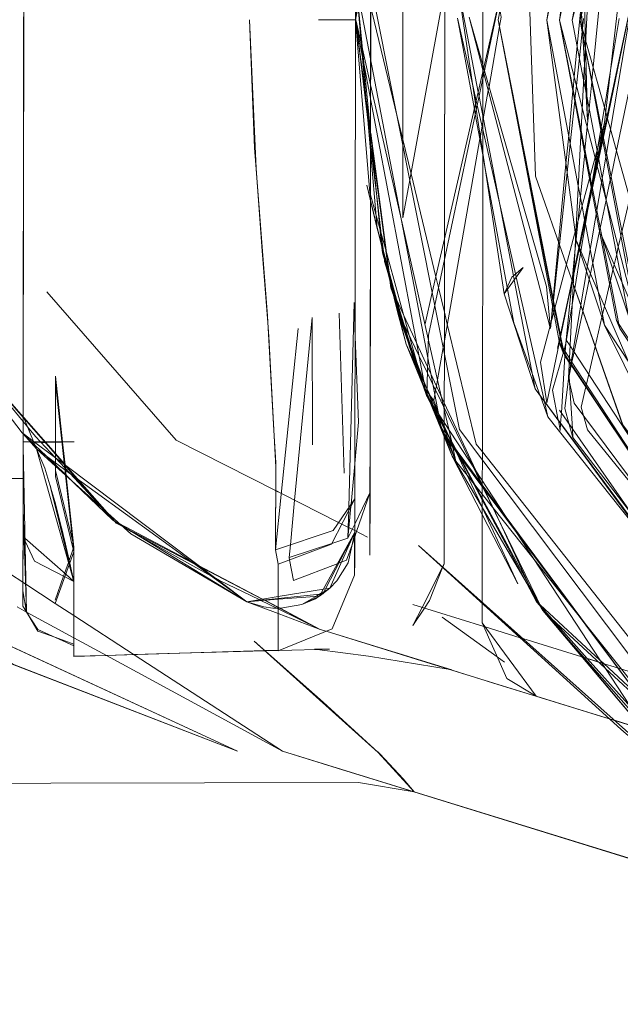
# Model space of a CAD drawing. Units: centimetres. Extents: x -131.1 to -115.6, y -150 to -142.1.
# Drawn here: x -126 to -124.9, y -147.1 to -145.1 of the extents above; entities that cross this region are included whole.
import ezdxf

# ---------------------------------------------------------------- set-up
doc = ezdxf.new("R2010")
doc.units = ezdxf.units.CM
doc.linetypes.add('CUSTOM', pattern=[0])

msp = doc.modelspace()

# ---------------------------------------------------------------- linework, layer by layer
at = {"color": 18, "linetype": 'CUSTOM', "lineweight": 9, "true_color": 0x000000}
for p, q in [((-124.9527, -145.8443), (-124.8776, -144.3714)), ((-124.8527, -145.0901), (-124.8822, -145.3444)), ((-126.0201, -145.1422), (-126.0201, -145.1421)), ((-125.4423, -145.1421), (-125.37, -145.1424)), ((-125.37, -145.1424), (-125.4418, -145.1421)), ((-125.3701, -145.1424), (-125.3715, -146.0815)), ((-125.37, -145.1421), (-125.37, -145.1424)), ((-125.0876, -145.1551), (-125.0876, -145.1551)), ((-125.1204, -145.2309), (-125.1204, -145.2309)), ((-125.1204, -145.2401), (-125.1204, -145.2401)), ((-125.1205, -145.3423), (-125.1205, -145.3423)), ((-125.1205, -145.3576), (-125.1205, -145.3576)), ((-125.1206, -145.4073), (-125.1206, -145.4073)), ((-126.0207, -145.4726), (-126.021, -145.7779)), ((-126.0207, -145.4726), (-126.021, -145.6404)), ((-126.021, -145.6404), (-126.0212, -145.919)), ((-124.9457, -145.6533), (-124.9457, -145.6533)), ((-124.9457, -145.6533), (-124.9457, -145.6536)), ((-124.9457, -145.6535), (-124.9457, -145.6535)), ((-125.0788, -145.6797), (-125.018, -145.8658)), ((-125.2708, -145.7784), (-125.2874, -145.7147)), ((-125.1958, -145.7155), (-125.1958, -145.7155)), ((-125.3921, -146.0312), (-125.4019, -145.7176)), ((-124.8585, -145.732), (-124.8522, -145.7477)), ((-124.8585, -145.732), (-124.5031, -146.275)), ((-125.5267, -146.1812), (-125.4822, -145.7477)), ((-124.8522, -145.7477), (-124.7893, -145.8428)), ((-125.1959, -145.7715), (-125.1959, -145.7714)), ((-126.021, -145.7779), (-126.0215, -146.1015)), ((-124.9701, -145.7761), (-124.9635, -145.7928)), ((-124.9614, -145.796), (-124.9635, -145.7928)), ((-124.9627, -145.794), (-124.9627, -145.794)), ((-124.9593, -145.7991), (-124.9593, -145.7991)), ((-124.833, -145.9897), (-124.948, -145.8162)), ((-124.9469, -145.8179), (-124.9469, -145.8179)), ((-125.2374, -145.8568), (-125.2374, -145.8568)), ((-124.6451, -146.3754), (-125.018, -145.8658)), ((-124.9186, -145.8607), (-124.9186, -145.8606)), ((-125.23, -145.877), (-125.1958, -145.9583)), ((-125.23, -145.877), (-125.2011, -145.9462)), ((-125.1961, -145.8928), (-125.1961, -145.8928)), ((-125.1961, -145.9062), (-125.1961, -145.9061)), ((-124.9703, -145.9076), (-124.6451, -146.3754)), ((-126.0213, -145.9296), (-126.0213, -145.9296)), ((-126.0212, -145.9191), (-126.0212, -145.919)), ((-126.0212, -145.9191), (-126.0212, -145.9191)), ((-125.9951, -145.9835), (-126.0212, -145.9192)), ((-126.0212, -145.9192), (-126.0212, -145.9192)), ((-126.0212, -145.9207), (-126.0212, -145.9192)), ((-126.0212, -145.9216), (-126.0212, -145.9207)), ((-126.0212, -145.9207), (-126.0212, -145.9207)), ((-126.0212, -145.9297), (-126.0212, -145.9216)), ((-126.0212, -145.9384), (-126.0212, -145.9297)), ((-126.0212, -145.9533), (-126.0212, -145.9297)), ((-126.0212, -145.9297), (-126.0212, -145.9426)), ((-126.0212, -145.9384), (-126.0212, -145.9384)), ((-126.0212, -145.9533), (-126.0212, -145.9384)), ((-126.0212, -145.9426), (-126.0212, -145.9427)), ((-126.0212, -145.9427), (-126.0212, -145.9533)), ((-125.2011, -145.9462), (-125.1958, -145.9583)), ((-125.1961, -145.9412), (-125.1961, -145.9412)), ((-125.1961, -145.9435), (-125.1961, -145.9435)), ((-125.1961, -145.9443), (-125.1961, -145.9443)), ((-126.0213, -145.9532), (-126.023, -145.952)), ((-126.0213, -145.9539), (-126.023, -145.952)), ((-126.0213, -145.9536), (-126.023, -145.952)), ((-126.0212, -145.9537), (-126.0212, -145.9533)), ((-126.0212, -145.9533), (-126.0212, -145.9533)), ((-126.0212, -145.954), (-126.0212, -145.9537)), ((-126.0212, -145.9537), (-126.0212, -145.9537)), ((-126.0212, -145.954), (-126.0212, -145.9539)), ((-126.0212, -145.9692), (-126.0212, -145.954)), ((-125.9951, -145.9835), (-126.0212, -145.954)), ((-125.1961, -145.9534), (-125.1961, -145.9534)), ((-125.1961, -145.9541), (-125.1961, -145.9541)), ((-125.1961, -145.9575), (-125.1961, -145.9575)), ((-125.1958, -145.9583), (-124.6708, -146.6611)), ((-126.0212, -145.9784), (-126.0213, -146.0415)), ((-126.0212, -145.9692), (-126.0212, -145.9692)), ((-126.0212, -145.9784), (-126.0146, -146.3031)), ((-126.0212, -146.0415), (-126.0212, -145.9784)), ((-125.9581, -146.0105), (-125.9951, -145.9835)), ((-125.9951, -145.9835), (-125.9581, -146.0169)), ((-125.9782, -145.9709), (-125.9782, -145.9709)), ((-125.9581, -145.9927), (-125.958, -145.9704)), ((-125.958, -145.9704), (-125.958, -145.9694)), ((-125.9581, -146.0008), (-125.9581, -146.0007)), ((-125.9581, -146.0104), (-125.9581, -146.0008)), ((-125.1804, -145.9973), (-125.0028, -146.3003)), ((-125.1214, -145.9893), (-125.1214, -145.9893)), ((-125.9581, -146.0145), (-125.9581, -146.0104)), ((-125.9581, -146.0169), (-125.9581, -146.0145)), ((-125.9581, -146.0257), (-125.9581, -146.0169)), ((-125.9581, -146.0258), (-125.9581, -146.0257)), ((-126.6713, -146.0406), (-126.0214, -146.0415)), ((-126.0215, -146.1037), (-126.0214, -146.0415)), ((-126.0214, -146.0415), (-126.0214, -146.0415)), ((-126.0214, -146.0415), (-126.0212, -146.0415)), ((-125.1215, -146.0535), (-125.1215, -146.0535)), ((-125.3715, -146.0814), (-125.3718, -146.2311)), ((-125.368, -146.1454), (-125.3415, -146.0682)), ((-125.3414, -146.0679), (-125.3415, -146.0681)), ((-126.2533, -146.094), (-126.0218, -146.2448)), ((-126.0215, -146.1015), (-126.0146, -146.3031)), ((-125.3847, -146.1583), (-125.3841, -146.1372)), ((-125.3828, -146.1379), (-125.3847, -146.1583)), ((-125.3764, -146.1411), (-125.3847, -146.1583)), ((-125.3841, -146.1372), (-125.3841, -146.1372)), ((-125.3828, -146.1378), (-125.3828, -146.1379)), ((-125.3764, -146.1411), (-125.3764, -146.1411)), ((-126.0217, -146.2448), (-126.0215, -146.1552)), ((-126.0215, -146.1552), (-126.0215, -146.1551)), ((-125.3716, -146.1465), (-125.4403, -146.2719)), ((-125.3716, -146.1465), (-125.4285, -146.2577)), ((-125.4202, -146.2564), (-125.3716, -146.1466)), ((-125.3715, -146.1462), (-125.3718, -146.2311)), ((-125.3716, -146.1435), (-125.3716, -146.1435)), ((-125.3716, -146.1465), (-125.3715, -146.1462)), ((-125.3716, -146.1466), (-125.3716, -146.1465)), ((-125.3716, -146.156), (-125.3715, -146.1557)), ((-125.3716, -146.1561), (-125.3716, -146.156)), ((-125.3715, -146.1556), (-125.368, -146.1454)), ((-125.3715, -146.1557), (-125.3715, -146.1556)), ((-125.368, -146.1454), (-125.368, -146.1454)), ((-125.9217, -146.1849), (-125.9217, -146.1758)), ((-125.9584, -146.2862), (-125.9217, -146.1849)), ((-125.922, -146.3694), (-125.9217, -146.1849)), ((-125.9217, -146.185), (-125.9218, -146.243)), ((-125.9217, -146.1849), (-125.9217, -146.3284)), ((-125.9217, -146.2435), (-125.9217, -146.1849)), ((-125.5215, -146.209), (-125.5267, -146.1812)), ((-125.5218, -146.378), (-125.5215, -146.209)), ((-126.0218, -146.2448), (-126.0218, -146.2448)), ((-125.9218, -146.2434), (-125.9219, -146.3098)), ((-125.9218, -146.243), (-125.9218, -146.243)), ((-125.9217, -146.2435), (-125.9218, -146.243)), ((-125.9218, -146.2431), (-125.9218, -146.2434)), ((-125.9218, -146.2434), (-125.9218, -146.2434)), ((-125.9218, -146.2434), (-125.9217, -146.2435)), ((-125.9217, -146.3284), (-125.9217, -146.2435)), ((-125.9217, -146.2435), (-125.9217, -146.3099)), ((-125.4403, -146.2719), (-125.4202, -146.2564)), ((-125.4285, -146.2577), (-125.4202, -146.2564)), ((-126.0218, -146.2618), (-126.0146, -146.3031)), ((-125.5832, -146.2828), (-125.5216, -146.2728)), ((-125.5216, -146.2764), (-125.5832, -146.2828)), ((-125.4403, -146.2719), (-125.5216, -146.2781)), ((-125.5216, -146.2728), (-125.5216, -146.2728)), ((-125.5216, -146.2764), (-125.5216, -146.2764)), ((-125.4753, -146.2885), (-125.4403, -146.2719)), ((-126.033, -146.2931), (-126.0147, -146.3031)), ((-125.5217, -146.2781), (-125.5832, -146.2828)), ((-125.5217, -146.3059), (-125.5832, -146.2828)), ((-125.5216, -146.2781), (-125.5217, -146.2781)), ((-125.5217, -146.2937), (-125.5217, -146.2937)), ((-125.5217, -146.2941), (-125.5217, -146.2941)), ((-125.5217, -146.2957), (-125.5217, -146.2957)), ((-125.2396, -146.294), (-125.2396, -146.294)), ((-125.2349, -146.2955), (-125.2349, -146.2955)), ((-126.0147, -146.3031), (-126.0146, -146.3031)), ((-126.0146, -146.3031), (-125.922, -146.3535)), ((-125.9219, -146.3098), (-125.922, -146.3535)), ((-125.9219, -146.3098), (-125.9217, -146.3099)), ((-125.9217, -146.3099), (-125.9217, -146.3284)), ((-125.5217, -146.297), (-125.5217, -146.297)), ((-125.5217, -146.297), (-125.4395, -146.337)), ((-125.5217, -146.306), (-125.5217, -146.3059)), ((-125.4395, -146.337), (-125.5217, -146.306)), ((-124.7863, -146.5573), (-125.0028, -146.3003)), ((-125.9217, -146.3284), (-125.922, -146.3903)), ((-125.9217, -146.3593), (-125.9217, -146.3284)), ((-125.9217, -146.3284), (-125.9217, -146.3622)), ((-125.9217, -146.3284), (-125.9217, -146.3536)), ((-125.016, -146.4678), (-125.1219, -146.3244)), ((-125.922, -146.3535), (-125.922, -146.3662)), ((-125.922, -146.3535), (-125.9218, -146.3536)), ((-125.9219, -146.366), (-125.9218, -146.3536)), ((-125.9218, -146.3536), (-125.9217, -146.3536)), ((-125.9217, -146.3536), (-125.9217, -146.3593)), ((-125.5218, -146.3539), (-125.5218, -146.378)), ((-125.4395, -146.337), (-125.4275, -146.3407)), ((-125.9218, -146.3658), (-125.9218, -146.3658)), ((-125.9217, -146.3593), (-125.9217, -146.3602)), ((-125.9217, -146.3622), (-125.9217, -146.3602)), ((-125.922, -146.3898), (-125.922, -146.3898)), ((-124.9245, -146.3915), (-124.9245, -146.3916)), ((-124.9245, -146.3916), (-124.807, -146.5324)), ((-124.8728, -146.5122), (-125.016, -146.4678)), ((-125.5132, -146.5759), (-125.2547, -146.6557)), ((-125.5132, -146.5759), (-125.2558, -146.6555)), ((-125.3264, -146.5771), (-125.3258, -146.5778)), ((-125.2547, -146.6557), (-125.3258, -146.5777)), ((-125.3258, -146.5778), (-125.3257, -146.5778)), ((-125.3253, -146.5782), (-125.2547, -146.6557)), ((-124.6724, -146.8358), (-125.2558, -146.6555)), ((-125.2558, -146.6555), (-123.9781, -147.0504)), ((-123.9781, -147.0504), (-125.2547, -146.6557))]:
    msp.add_line(p, q, dxfattribs=at)
for points in [[(-124.068, -143.5889), (-124.0689, -143.5895), (-124.0734, -143.5925), (-124.0849, -143.6), (-124.1352, -143.6329), (-124.3681, -143.7855), (-124.3681, -143.7855), (-124.5609, -143.9117), (-124.5846, -143.9272), (-124.6155, -143.9742), (-124.8776, -144.372), (-124.8777, -144.3721), (-124.9216, -144.4389), (-124.933, -144.456), (-124.9632, -144.5019), (-124.9634, -144.5023), (-124.9684, -144.5099), (-125.0901, -145.1427)], [(-124.0682, -143.7588), (-124.0682, -143.7588), (-124.0979, -143.7783), (-124.1231, -143.7948), (-124.1883, -143.8375), (-124.2328, -143.8666), (-124.3684, -143.9554), (-124.3686, -143.9555), (-124.4822, -144.0299), (-124.6762, -144.3244), (-124.7404, -144.4218), (-124.8336, -144.5632), (-124.8458, -144.6267), (-124.8819, -144.8143), (-124.8853, -144.8322), (-124.9068, -144.9437), (-124.9254, -145.0402), (-124.9308, -145.0681), (-124.9452, -145.143)], [(-126.0187, -144.0337), (-126.0187, -144.194), (-126.0192, -144.5082), (-126.0198, -144.9035), (-126.0204, -145.3685), (-126.021, -145.7982), (-126.0215, -146.1015)], [(-124.6305, -144.042), (-124.8713, -144.4224), (-124.881, -144.4378), (-124.907, -144.4789), (-124.9145, -144.5067), (-124.9227, -144.5374), (-124.9528, -144.6501), (-124.9545, -144.6566), (-125.0344, -144.9557), (-125.0175, -145.4488)], [(-125.3407, -145.4964), (-125.3407, -145.4959), (-125.3406, -145.4015), (-125.3405, -145.3617), (-125.3404, -145.2989), (-125.3403, -145.2206), (-125.34, -144.9634), (-125.3399, -144.9012), (-125.3399, -144.8873), (-125.3397, -144.7995), (-125.3397, -144.7991), (-125.3397, -144.7632), (-125.3397, -144.7566), (-125.3388, -144.0887)], [(-125.3388, -144.0887), (-125.3396, -144.7565), (-125.3396, -144.7631), (-125.3397, -144.799), (-125.3397, -144.7994), (-125.3398, -144.887), (-125.3398, -144.9009), (-125.3399, -144.9632), (-125.3402, -145.221), (-125.3403, -145.2993), (-125.3404, -145.3625)], [(-125.3686, -144.1323), (-125.3697, -144.87), (-125.3697, -144.8747), (-125.3701, -145.1424)], [(-125.1189, -144.1784), (-125.1189, -144.1864), (-125.1189, -144.1888), (-125.1189, -144.1957), (-125.1189, -144.2208), (-125.119, -144.2399), (-125.1198, -144.8225), (-125.1198, -144.8582), (-125.1199, -144.8942), (-125.1204, -145.2445), (-125.1204, -145.2573), (-125.1205, -145.3316), (-125.1206, -145.4013), (-125.1214, -146.0048), (-125.1215, -146.0454), (-125.1215, -146.0536)], [(-125.1406, -144.2118), (-125.337, -145.0862), (-125.1663, -145.9451), (-124.64, -146.645), (-123.8576, -147.03), (-122.9867, -147.0719), (-122.1784, -146.7481)], [(-125.1956, -145.5727), (-125.195, -145.0815), (-125.195, -145.0784), (-125.1942, -144.4503), (-125.1941, -144.4178), (-125.1941, -144.4136), (-125.194, -144.3727)], [(-125.1956, -145.5726), (-125.1949, -145.0813), (-125.1949, -145.0786), (-125.1941, -144.4501), (-125.194, -144.4177), (-125.194, -144.4133), (-125.194, -144.3728)], [(-124.8776, -144.3714), (-124.8039, -144.9627), (-124.9527, -145.8443)], [(-125.2286, -144.4063), (-125.2297, -144.4119), (-125.2299, -144.413), (-125.2679, -144.6106), (-125.2681, -144.6117), (-125.2707, -144.6256), (-125.2784, -144.6653), (-125.3243, -144.9043), (-125.3399, -144.9858), (-125.34, -144.986), (-125.3627, -145.1041), (-125.3647, -145.1144), (-125.365, -145.1163), (-125.37, -145.1421)], [(-124.75, -144.4583), (-124.8292, -144.7596), (-124.8709, -144.9182), (-124.8733, -144.9274), (-124.9139, -145.0817), (-124.9214, -145.1105), (-124.9271, -145.1319), (-124.93, -145.143)], [(-124.93, -145.143), (-124.9272, -145.1291), (-124.9217, -145.101), (-124.9125, -145.0544), (-124.8788, -144.884), (-124.876, -144.87), (-124.8389, -144.6821), (-124.8135, -144.5538), (-124.75, -144.4583)], [(-124.7719, -144.464), (-124.7742, -144.4731), (-124.7831, -144.5081), (-124.8352, -144.712), (-124.8759, -144.8714), (-124.8778, -144.879), (-124.8789, -144.8833), (-124.9099, -145.0049), (-124.924, -145.06), (-124.9299, -145.0831), (-124.9452, -145.143)], [(-124.8568, -144.5541), (-124.8908, -144.7305), (-124.8953, -144.7538), (-124.8978, -144.7671), (-124.9321, -144.9451), (-124.9365, -144.9683), (-124.9701, -145.143)], [(-124.9452, -145.143), (-124.9307, -145.0696), (-124.9252, -145.0421), (-124.9072, -144.9506), (-124.8847, -144.8371), (-124.8813, -144.8198), (-124.8448, -144.6348), (-124.8294, -144.5568), (-124.8276, -144.5477)], [(-124.9951, -145.143), (-124.9419, -144.8748), (-124.9383, -144.8565), (-124.9133, -144.7307), (-124.9092, -144.71), (-124.9041, -144.6841), (-124.8986, -144.6565), (-124.8899, -144.6128), (-124.8828, -144.5769)], [(-124.8828, -144.5769), (-124.8887, -144.5878), (-124.903, -144.6146), (-124.911, -144.6295), (-124.9116, -144.6306), (-124.9413, -144.813), (-124.9444, -144.8318), (-124.9951, -145.143)], [(-124.8612, -144.6008), (-124.8896, -144.7418), (-124.894, -144.7639), (-124.8989, -144.7883), (-124.9316, -144.9512), (-124.9362, -144.974), (-124.9701, -145.143)], [(-124.9701, -145.143), (-124.9393, -144.9195), (-124.9357, -144.8931), (-124.911, -144.7141), (-124.9027, -144.6951)], [(-125.37, -145.1424), (-125.3664, -145.1004), (-125.3662, -145.0986), (-125.3654, -145.0897), (-125.3615, -145.0446), (-125.3587, -145.0123), (-125.3577, -145.0013), (-125.3402, -144.8008)], [(-124.8695, -144.8841), (-124.8719, -144.9085), (-124.8736, -144.9251), (-124.8741, -144.9304), (-124.9043, -145.2352), (-124.9068, -145.2604), (-124.9071, -145.264), (-124.9123, -145.3165), (-124.9159, -145.3529), (-124.9204, -145.3981), (-124.9209, -145.403), (-124.9294, -145.4896), (-124.9344, -145.5394), (-124.9377, -145.5727), (-124.9402, -145.5981), (-124.9456, -145.6532), (-124.9457, -145.6533)], [(-125.0876, -145.1551), (-125.0845, -145.1375), (-125.0867, -145.1252), (-125.0892, -145.1106), (-125.0894, -145.1095), (-125.1199, -144.9341)], [(-126.0215, -146.1015), (-126.021, -145.8103), (-126.0204, -145.3983), (-126.0198, -144.9468)], [(-125.23, -145.877), (-125.2583, -145.8011), (-125.2603, -145.7945), (-125.2759, -145.7409), (-125.3173, -145.5992), (-125.3188, -145.5836), (-125.3688, -145.0721)], [(-125.23, -145.877), (-125.2643, -145.7834), (-125.3278, -145.5509), (-125.3688, -145.0721)], [(-125.3688, -145.0721), (-125.2283, -145.8047), (-125.2014, -145.9451), (-125.2011, -145.9462)], [(-125.0788, -145.6797), (-125.1332, -145.3175), (-125.1347, -145.3071), (-125.1689, -145.0791)], [(-125.018, -145.8658), (-125.059, -145.6521), (-125.0606, -145.644), (-125.1279, -145.2928), (-125.1295, -145.2844), (-125.1689, -145.0791)], [(-125.0836, -145.084), (-125.2196, -145.6771), (-125.2336, -145.7382)], [(-125.0836, -145.084), (-125.2147, -145.7014), (-125.2272, -145.7602), (-125.23, -145.877)], [(-124.9281, -145.1136), (-124.9356, -145.1933), (-124.9414, -145.2543), (-124.9437, -145.2787), (-124.9439, -145.2813), (-124.9522, -145.3693), (-124.9575, -145.4247), (-124.9719, -145.5784), (-124.972, -145.5786), (-124.9824, -145.6893), (-124.9828, -145.6937), (-124.9838, -145.704), (-124.9867, -145.7349), (-124.9879, -145.7476), (-124.9864, -145.7339), (-124.9834, -145.7059), (-124.9824, -145.696), (-124.9819, -145.6917), (-124.9703, -145.5832), (-124.9703, -145.5831), (-124.9552, -145.4415), (-124.9492, -145.3852), (-124.9402, -145.301), (-124.9399, -145.2981), (-124.937, -145.2712), (-124.9312, -145.2167), (-124.9257, -145.1654), (-124.9257, -145.1648), (-124.9253, -145.1617), (-124.9252, -145.1602), (-124.923, -145.1397)], [(-125.1958, -145.7155), (-125.2075, -145.6671), (-125.2125, -145.6462), (-125.2612, -145.444), (-125.2772, -145.3772), (-125.2881, -145.3321), (-125.3377, -145.1262)], [(-125.1204, -145.2309), (-125.1472, -145.1372), (-125.1204, -145.2401)], [(-126.0211, -145.8337), (-126.0209, -145.7295), (-126.0202, -145.1868), (-126.0201, -145.1416)], [(-126.0211, -145.8338), (-126.0209, -145.7294), (-126.0202, -145.1855), (-126.0201, -145.1422)], [(-126.0201, -145.1416), (-126.0201, -145.1556), (-126.0207, -145.476), (-126.021, -145.6404)], [(-126.0201, -145.1416), (-126.0201, -145.1554), (-126.0207, -145.4726)], [(-125.5774, -145.1421), (-125.5677, -145.3932), (-125.5651, -145.4267), (-125.5425, -145.7228), (-125.5299, -145.9474), (-125.5264, -146.0099), (-125.5264, -146.0138), (-125.5267, -146.1812)], [(-125.5267, -146.1812), (-125.5261, -146.0194), (-125.5396, -145.7629), (-125.5417, -145.7357), (-125.5528, -145.5954), (-125.5648, -145.4336), (-125.5774, -145.1421)], [(-125.1961, -145.9061), (-125.1975, -145.8997), (-125.202, -145.88), (-125.2274, -145.7679), (-125.2788, -145.5412), (-125.3403, -145.2701), (-125.3404, -145.2698), (-125.3564, -145.1992), (-125.3588, -145.1884), (-125.3693, -145.1421), (-125.3697, -145.1406), (-125.3698, -145.1399), (-125.37, -145.1391)], [(-125.2297, -145.8779), (-125.2297, -145.8779), (-125.23, -145.8773), (-125.2314, -145.8745), (-125.2334, -145.8708), (-125.2349, -145.8679), (-125.237, -145.8603), (-125.2371, -145.8599), (-125.2393, -145.8522), (-125.2398, -145.8504), (-125.2435, -145.8369), (-125.2498, -145.8141), (-125.2639, -145.7632), (-125.31, -145.5961), (-125.3217, -145.5538), (-125.3301, -145.5236), (-125.3406, -145.4856), (-125.3407, -145.4853), (-125.3416, -145.4818), (-125.37, -145.1424)], [(-125.37, -145.1424), (-125.3568, -145.2126), (-125.3533, -145.231), (-125.232, -145.8717), (-125.2319, -145.8719), (-125.2306, -145.8788)], [(-125.37, -145.1424), (-125.3494, -145.2987), (-125.3405, -145.3657), (-125.3404, -145.3663), (-125.339, -145.3773), (-125.305, -145.6343), (-125.3033, -145.6469), (-125.3033, -145.6472), (-125.3026, -145.6526), (-125.3006, -145.6674)], [(-125.2374, -145.8568), (-125.2385, -145.8543), (-125.2391, -145.853), (-125.2396, -145.8517), (-125.2417, -145.8468), (-125.2437, -145.8405), (-125.2449, -145.8363), (-125.2472, -145.8289), (-125.2483, -145.8255), (-125.2579, -145.7945), (-125.2607, -145.7853), (-125.2739, -145.7425), (-125.2872, -145.6996), (-125.2902, -145.6899), (-125.3017, -145.6525), (-125.3025, -145.65), (-125.3028, -145.6492), (-125.3032, -145.6477), (-125.3058, -145.6393), (-125.313, -145.6162), (-125.3134, -145.6126), (-125.3144, -145.6041), (-125.3149, -145.6003), (-125.3153, -145.5964), (-125.3194, -145.5622), (-125.3276, -145.4937), (-125.3405, -145.3862), (-125.3405, -145.3856), (-125.3454, -145.3446), (-125.3656, -145.176), (-125.3689, -145.1485), (-125.3696, -145.1421)], [(-125.3696, -145.1421), (-125.3685, -145.1506), (-125.3502, -145.2891), (-125.3405, -145.3624)], [(-125.17, -145.1394), (-125.1371, -145.3176), (-125.1353, -145.3275), (-125.1206, -145.4073)], [(-125.17, -145.1394), (-125.1401, -145.2713), (-125.1333, -145.3011), (-125.1315, -145.3094), (-125.1205, -145.3576)], [(-125.1205, -145.3423), (-125.1195, -145.3367), (-125.1097, -145.2809), (-125.1083, -145.2729), (-125.0877, -145.1553), (-125.0876, -145.1551)], [(-125.0901, -145.1427), (-124.9791, -145.7063), (-124.9684, -145.7602), (-124.9684, -145.7605), (-124.968, -145.7623), (-124.9614, -145.796)], [(-124.9635, -145.7928), (-124.9688, -145.7659), (-124.9691, -145.764), (-124.9692, -145.7638), (-124.9798, -145.7092), (-125.0901, -145.1427)], [(-124.9701, -145.7761), (-124.9705, -145.7742), (-124.9709, -145.7721), (-124.9709, -145.7719), (-124.9816, -145.7157), (-125.0901, -145.1427)], [(-124.8818, -145.7411), (-124.8945, -145.6742), (-124.9101, -145.5917), (-124.9201, -145.5389), (-124.9207, -145.5359), (-124.9211, -145.5337), (-124.926, -145.5079), (-124.9335, -145.4679), (-124.9951, -145.143)], [(-124.9374, -145.5745), (-124.9386, -145.5661), (-124.9395, -145.5587), (-124.9951, -145.143)], [(-124.7893, -145.8428), (-124.7915, -145.8344), (-124.888, -145.4609), (-124.8962, -145.4292), (-124.8971, -145.4255), (-124.8981, -145.4218), (-124.9005, -145.4127), (-124.9257, -145.3148), (-124.9701, -145.143)], [(-124.9701, -145.143), (-124.928, -145.3591), (-124.9104, -145.4496), (-124.9072, -145.466), (-124.9065, -145.4694), (-124.9058, -145.4731), (-124.8974, -145.5163), (-124.8539, -145.739), (-124.8522, -145.7477)], [(-124.9701, -145.143), (-124.9283, -145.3641), (-124.9113, -145.4533), (-124.9081, -145.4705), (-124.9074, -145.4739), (-124.9067, -145.4776), (-124.8983, -145.522), (-124.8585, -145.732)], [(-124.8536, -145.1398), (-124.8703, -145.2417), (-124.8822, -145.3144), (-124.8885, -145.3529), (-124.8893, -145.3582), (-124.8948, -145.3915), (-124.8963, -145.4008), (-124.8991, -145.4179), (-124.9063, -145.4617), (-124.9071, -145.4665), (-124.9079, -145.4715), (-124.911, -145.4905), (-124.9153, -145.5171), (-124.9195, -145.5422), (-124.9282, -145.5958), (-124.9289, -145.6), (-124.9402, -145.6689), (-124.9402, -145.6691), (-124.9454, -145.7009), (-124.9579, -145.7771)], [(-124.9452, -145.143), (-124.923, -145.2603), (-124.9182, -145.2853), (-124.9163, -145.2953), (-124.8967, -145.3987), (-124.8951, -145.4073), (-124.8942, -145.4118), (-124.8934, -145.4163), (-124.8866, -145.4524), (-124.8765, -145.5054), (-124.8353, -145.7228)], [(-124.93, -145.143), (-124.925, -145.1684), (-124.9196, -145.1953), (-124.919, -145.1986), (-124.8868, -145.3615), (-124.8862, -145.3642), (-124.8852, -145.3694), (-124.8842, -145.3743), (-124.8784, -145.404), (-124.8142, -145.7285), (-124.8115, -145.7423)], [(-124.93, -145.143), (-124.9249, -145.1701), (-124.9197, -145.1972), (-124.9189, -145.2017), (-124.8879, -145.3658), (-124.8873, -145.3692), (-124.8863, -145.3744), (-124.8853, -145.3794), (-124.8795, -145.4104), (-124.8215, -145.7173)], [(-124.7289, -145.8641), (-124.7315, -145.8548), (-124.8704, -145.3566), (-124.8761, -145.3363), (-124.8773, -145.3321), (-124.8797, -145.3232), (-124.919, -145.1824), (-124.9195, -145.1806), (-124.9255, -145.159), (-124.93, -145.143)], [(-124.9879, -145.7476), (-124.9885, -145.7416), (-124.996, -145.665), (-125.1172, -145.2421), (-125.1186, -145.2369), (-125.1204, -145.2309)], [(-125.1204, -145.2401), (-125.1198, -145.2421), (-125.1184, -145.2478), (-124.989, -145.7434), (-124.9879, -145.7476)], [(-124.9469, -145.8179), (-124.9459, -145.8131), (-124.9417, -145.7931), (-124.9248, -145.7131), (-124.9248, -145.7128), (-124.9118, -145.6512), (-124.9094, -145.6396), (-124.905, -145.6188), (-124.8918, -145.5563), (-124.8906, -145.5507), (-124.879, -145.4956), (-124.8787, -145.4939), (-124.8708, -145.4565), (-124.8693, -145.4497), (-124.8586, -145.3988), (-124.831, -145.2675)], [(-124.9186, -145.8606), (-124.9176, -145.8564), (-124.913, -145.8368), (-124.9004, -145.7827), (-124.9003, -145.7824), (-124.887, -145.7254), (-124.8858, -145.72), (-124.8819, -145.7033), (-124.872, -145.6609), (-124.8705, -145.6542), (-124.8654, -145.6327), (-124.863, -145.6223), (-124.8582, -145.6018), (-124.8551, -145.5883), (-124.85, -145.5665), (-124.848, -145.5577), (-124.8326, -145.492), (-124.8031, -145.365), (-124.7811, -145.2707)], [(-125.1959, -145.7714), (-125.1264, -145.3759), (-125.1253, -145.3697), (-125.122, -145.351), (-125.1205, -145.3423)], [(-125.3404, -145.3625), (-125.3405, -145.4024), (-125.3406, -145.4963)], [(-125.3405, -145.3624), (-125.3404, -145.363), (-125.3402, -145.3645), (-125.3093, -145.599), (-125.3042, -145.6372), (-125.3025, -145.6497), (-125.3025, -145.6504), (-125.3017, -145.6562), (-125.3007, -145.664), (-125.2973, -145.6743), (-125.297, -145.6753), (-125.2943, -145.6834), (-125.2799, -145.7274), (-125.2783, -145.7322), (-125.277, -145.7363), (-125.262, -145.7819), (-125.245, -145.8336), (-125.2411, -145.8456), (-125.2374, -145.8569), (-125.2364, -145.8598), (-125.2348, -145.8648)], [(-125.1205, -145.3576), (-125.0879, -145.5013), (-125.0564, -145.6404), (-125.055, -145.6465), (-124.9997, -145.8906), (-124.9996, -145.891), (-124.9929, -145.9206)], [(-125.1206, -145.4073), (-125.1157, -145.4337), (-125.0728, -145.6665), (-125.0721, -145.6703), (-125.0599, -145.7366), (-125.0238, -145.8356), (-125.0078, -145.8796), (-125.0077, -145.88), (-124.9929, -145.9206)], [(-124.9457, -145.6533), (-124.9566, -145.6223), (-125.0175, -145.4488)], [(-125.0175, -145.4488), (-124.9566, -145.6224), (-124.9457, -145.6535)], [(-126.0212, -145.9191), (-126.0211, -145.8844), (-126.0207, -145.4773), (-126.0207, -145.4726)], [(-125.2708, -145.7784), (-125.2843, -145.7236), (-125.2849, -145.7214), (-125.2856, -145.7184), (-125.3031, -145.648), (-125.3187, -145.5847), (-125.3206, -145.5769), (-125.3281, -145.5468), (-125.348, -145.4666), (-125.328, -145.5486), (-125.3243, -145.5634), (-125.3184, -145.5876), (-125.307, -145.6346), (-125.2874, -145.7147)], [(-125.3414, -146.0679), (-125.3416, -146.1918), (-125.3407, -145.4964)], [(-125.3406, -145.4963), (-125.3406, -145.4967), (-125.3414, -146.0679)], [(-124.8105, -145.7437), (-124.8118, -145.7408), (-124.8161, -145.7309), (-124.8215, -145.7185), (-124.8476, -145.6581), (-124.8879, -145.5649), (-124.889, -145.5624), (-124.8875, -145.5666), (-124.8353, -145.7228)], [(-125.1961, -145.9575), (-125.1961, -145.9558), (-125.1961, -145.953), (-125.1961, -145.9426), (-125.1961, -145.9384), (-125.1961, -145.9315), (-125.1961, -145.9027), (-125.1959, -145.7962), (-125.1957, -145.6117), (-125.1956, -145.5727)], [(-124.8818, -145.7411), (-124.9173, -145.6347), (-124.9316, -145.5918), (-124.9322, -145.5901), (-124.9325, -145.5893), (-124.9374, -145.5745)], [(-124.7584, -145.9899), (-124.7666, -145.9709), (-124.9157, -145.6249), (-124.9311, -145.5892), (-124.9317, -145.5878), (-124.932, -145.587), (-124.9374, -145.5745)], [(-126.0214, -146.0415), (-126.0214, -146.0316), (-126.0214, -146.0245), (-126.0214, -146.0106), (-126.021, -145.6404)], [(-124.9457, -145.6536), (-124.9462, -145.6586), (-124.9579, -145.7771)], [(-124.5347, -146.349), (-124.7714, -146.0356), (-124.8462, -145.9365), (-124.9287, -145.7017), (-124.9433, -145.6599), (-124.9453, -145.6544), (-124.9457, -145.6533)], [(-124.9457, -145.6535), (-124.9453, -145.6546), (-124.9434, -145.6602), (-124.9287, -145.702), (-124.8465, -145.9365), (-124.7714, -146.0359), (-124.5347, -146.349)], [(-125.3006, -145.6674), (-125.2971, -145.6749), (-125.2956, -145.6783), (-125.2919, -145.6862), (-125.2893, -145.6917), (-125.2752, -145.7222), (-125.25, -145.7766), (-125.2287, -145.8224), (-125.2222, -145.8365), (-125.1961, -145.8928)], [(-125.3006, -145.6674), (-125.2943, -145.6863), (-125.2913, -145.6956), (-125.2797, -145.7307), (-125.2742, -145.7472), (-125.2732, -145.7502), (-125.2677, -145.7667), (-125.247, -145.8295), (-125.2425, -145.843), (-125.2407, -145.8483), (-125.2384, -145.8552), (-125.2358, -145.8631), (-125.2331, -145.8714), (-125.2306, -145.8788)], [(-125.3841, -146.1372), (-125.3833, -146.1044), (-125.3831, -146.0984), (-125.3729, -145.6961), (-125.371, -145.7457), (-125.371, -145.747), (-125.364, -145.931), (-125.3714, -146.012), (-125.3714, -146.0126), (-125.3786, -146.0918), (-125.379, -146.0961), (-125.3828, -146.1378)], [(-125.0028, -146.3003), (-125.1192, -146.0608), (-125.1251, -146.0488), (-125.1416, -146.0147), (-125.2182, -145.8571), (-125.229, -145.8349), (-125.2453, -145.8015), (-125.2775, -145.7352), (-125.2778, -145.7346), (-125.2874, -145.7147)], [(-125.2306, -145.8788), (-125.2471, -145.8312), (-125.2522, -145.8166), (-125.2627, -145.7861), (-125.2668, -145.7742), (-125.2874, -145.7147)], [(-125.2874, -145.7147), (-125.2718, -145.756), (-125.2705, -145.7593), (-125.236, -145.8506), (-125.2298, -145.867), (-125.218, -145.8982), (-125.2128, -145.9118), (-125.2026, -145.9388), (-125.1983, -145.9501), (-125.1946, -145.9599), (-125.1804, -145.9973)], [(-125.1214, -145.9893), (-125.1336, -145.9739), (-125.1902, -145.7389), (-125.1958, -145.7155)], [(-125.5, -146.1961), (-125.4976, -146.1714), (-125.4893, -146.084), (-125.4892, -146.0839), (-125.455, -145.7259), (-125.4541, -145.9752)], [(-124.8818, -145.7411), (-124.7669, -145.9727), (-124.7584, -145.9899)], [(-124.5209, -146.2925), (-124.5627, -146.2287), (-124.7167, -145.9933), (-124.7258, -145.9795), (-124.758, -145.9303), (-124.7724, -145.9082), (-124.8344, -145.8135), (-124.8818, -145.7411)], [(-125.2165, -145.8886), (-125.2144, -145.877), (-125.2129, -145.8681), (-125.2114, -145.8597), (-125.2093, -145.8478), (-125.1982, -145.7847), (-125.1959, -145.7715)], [(-124.5774, -146.349), (-124.7714, -146.053), (-124.9436, -145.7902), (-124.9495, -145.7811), (-124.9564, -145.7707)], [(-126.0212, -145.9206), (-126.0213, -145.9206), (-126.091, -145.8411), (-126.1177, -145.8107), (-126.1178, -145.8106), (-126.1475, -145.7767)], [(-126.1475, -145.7767), (-126.1154, -145.8156), (-126.1153, -145.8157), (-126.091, -145.8451), (-126.0213, -145.9296)], [(-126.1475, -145.7767), (-126.1175, -145.811), (-126.1174, -145.8112), (-126.091, -145.8415), (-126.0213, -145.9215), (-126.0212, -145.9215)], [(-126.0212, -145.9192), (-126.0212, -145.9134), (-126.0211, -145.8759), (-126.021, -145.7779)], [(-126.0212, -145.9192), (-126.0211, -145.8817), (-126.021, -145.7779)], [(-126.021, -145.7779), (-126.0211, -145.8807), (-126.0212, -145.9189), (-126.0212, -145.9192)], [(-126.021, -145.7779), (-126.0211, -145.8614), (-126.0211, -145.8962), (-126.0212, -145.9784)], [(-125.1804, -145.9973), (-125.0516, -146.248), (-125.1226, -146.096), (-125.1719, -145.9903), (-125.1777, -145.9778), (-125.1816, -145.9696), (-125.2072, -145.9147), (-125.2073, -145.9144), (-125.2298, -145.8663), (-125.2311, -145.8634), (-125.2352, -145.8547), (-125.2492, -145.8246), (-125.2499, -145.8233), (-125.2509, -145.821), (-125.2708, -145.7784)], [(-125.1804, -145.9973), (-125.2252, -145.8889), (-125.2271, -145.8842), (-125.2317, -145.8731), (-125.2373, -145.8595), (-125.2708, -145.7784)], [(-124.9593, -145.7991), (-124.9595, -145.8014), (-124.9666, -145.9129), (-124.968, -145.9333), (-124.968, -145.9342), (-124.9688, -145.9471), (-124.9725, -145.928), (-124.9728, -145.9268), (-124.984, -145.8685), (-124.9627, -145.794)], [(-124.588, -146.3596), (-124.5962, -146.3472), (-124.7213, -146.156), (-124.7714, -146.0796), (-124.9472, -145.8112), (-124.9508, -145.8057), (-124.9632, -145.7867), (-124.9654, -145.7834), (-124.9701, -145.7761)], [(-124.9627, -145.794), (-124.9622, -145.792), (-124.9614, -145.7894), (-124.9579, -145.7771)], [(-124.9579, -145.7771), (-124.9589, -145.7932), (-124.9593, -145.7991)], [(-124.9614, -145.796), (-124.9607, -145.7997), (-124.9512, -145.8138), (-124.9483, -145.8181), (-124.833, -145.9897)], [(-124.948, -145.8162), (-124.9511, -145.8116), (-124.9614, -145.796)], [(-124.9516, -145.84), (-124.9473, -145.8196), (-124.9469, -145.8179)], [(-124.7714, -146.0828), (-124.8355, -145.986), (-124.948, -145.8162)], [(-126.0212, -145.9192), (-126.0211, -145.8967), (-126.0211, -145.8337)], [(-125.958, -145.9694), (-125.9578, -145.841), (-125.944, -145.9694), (-125.9439, -145.9701), (-125.9391, -146.0143), (-125.939, -146.0151), (-125.939, -146.0159), (-125.9383, -146.022), (-125.938, -146.0251), (-125.9369, -146.035), (-125.9368, -146.0361), (-125.9217, -146.1758)], [(-124.9438, -145.9608), (-124.9511, -145.9354), (-124.96, -145.904), (-124.9524, -145.846), (-124.9516, -145.84)], [(-124.9527, -145.8443), (-124.9412, -145.8937), (-124.6092, -146.3406)], [(-124.9438, -145.9608), (-124.9448, -145.9443), (-124.9507, -145.853), (-124.9516, -145.84)], [(-126.023, -145.952), (-126.091, -145.8634), (-126.0953, -145.8579)], [(-125.2374, -145.8568), (-125.233, -145.8671), (-125.2327, -145.8679), (-125.2299, -145.8743), (-125.2232, -145.89), (-125.2231, -145.8903), (-125.2181, -145.9019), (-125.2175, -145.9035), (-125.2041, -145.9348), (-125.2027, -145.938), (-125.1965, -145.9524), (-125.1961, -145.9534)], [(-125.2348, -145.8648), (-125.2344, -145.8653), (-125.2342, -145.8655), (-125.2328, -145.8674), (-125.2299, -145.8712), (-125.2265, -145.8755), (-125.2238, -145.8791), (-125.2165, -145.8886)], [(-125.1961, -145.9541), (-125.1973, -145.9515), (-125.2013, -145.9422), (-125.2024, -145.9396), (-125.2205, -145.8978), (-125.2211, -145.8965), (-125.225, -145.8874), (-125.2268, -145.8833), (-125.23, -145.8759), (-125.2321, -145.871), (-125.2328, -145.8694), (-125.2332, -145.8685), (-125.2348, -145.8648)], [(-124.5407, -146.5092), (-124.6281, -146.3914), (-124.7217, -146.2652), (-125.018, -145.8658)], [(-124.9186, -145.8607), (-124.9189, -145.8619), (-124.928, -145.9013), (-124.9233, -145.9179), (-124.9152, -145.9459), (-124.7715, -146.1228), (-124.7661, -146.1294), (-124.6275, -146.3), (-124.627, -146.3006), (-124.6252, -146.3029), (-124.6111, -146.3203), (-124.5688, -146.3723), (-124.568, -146.3733), (-124.5628, -146.3797), (-124.5385, -146.4096), (-124.472, -146.4477), (-124.3919, -146.4936)], [(-125.2306, -145.8788), (-125.2247, -145.8899), (-125.2244, -145.8903), (-125.205, -145.9263), (-125.1755, -145.9808), (-125.1664, -145.9977), (-125.0028, -146.3003)], [(-125.2306, -145.8788), (-125.2269, -145.8846), (-125.2268, -145.8847), (-125.2072, -145.9146), (-125.0759, -146.1151), (-125.056, -146.1454), (-124.7863, -146.5573)], [(-125.1961, -145.9435), (-125.2048, -145.9273), (-125.2122, -145.9133), (-125.2241, -145.891), (-125.2244, -145.8905), (-125.2249, -145.8895), (-125.2306, -145.8788)], [(-125.1961, -145.9412), (-125.2055, -145.9234), (-125.2156, -145.9044), (-125.2229, -145.8906), (-125.2297, -145.8779)], [(-125.2165, -145.8886), (-125.2075, -145.9133), (-125.2067, -145.9153), (-125.2061, -145.9171), (-125.1998, -145.9342), (-125.198, -145.9392), (-125.1971, -145.9418), (-125.1961, -145.9443)], [(-125.1961, -145.8928), (-125.1344, -146.0258), (-125.1215, -146.0535)], [(-125.1732, -146.0071), (-125.1792, -145.9805), (-125.1807, -145.9737), (-125.1813, -145.9713), (-125.1818, -145.9692), (-125.1818, -145.9691), (-125.1821, -145.9676), (-125.1873, -145.945), (-125.1961, -145.9062)], [(-126.0214, -146.0415), (-126.0213, -145.9873), (-126.0213, -145.9711), (-126.0212, -145.9411), (-126.0212, -145.9397), (-126.0212, -145.919)], [(-126.0212, -145.919), (-126.0213, -145.9846), (-126.0213, -146.0052), (-126.0214, -146.0152), (-126.0214, -146.0415)], [(-126.0212, -145.9207), (-126.0212, -145.9195), (-126.0212, -145.9191)], [(-126.0212, -145.9207), (-126.0212, -145.9199), (-126.0212, -145.9192)], [(-125.9581, -145.9927), (-126.02, -145.9221), (-126.0212, -145.9207)], [(-126.0212, -145.9297), (-126.0212, -145.9242), (-126.0212, -145.9216)], [(-126.0212, -145.9216), (-126.0212, -145.9216), (-126.0193, -145.9237), (-125.9581, -145.994), (-125.9409, -146.0137), (-125.9403, -146.0144), (-125.919, -146.0389), (-125.8652, -146.1006), (-125.8457, -146.123)], [(-124.9929, -145.9206), (-124.8055, -146.1562), (-124.7716, -146.1989), (-124.7619, -146.2111), (-124.7418, -146.2363), (-124.59, -146.4273), (-124.5373, -146.4935)], [(-126.0212, -145.9533), (-126.0212, -145.937), (-126.0212, -145.9297)], [(-126.0212, -145.9297), (-126.0212, -145.9297), (-126.0128, -145.9398), (-125.9969, -145.9592), (-125.9581, -146.0008)], [(-125.2011, -145.9462), (-125.2005, -145.9471), (-124.6708, -146.6611)], [(-125.1216, -146.0819), (-125.1567, -146.0155), (-125.1657, -145.9985), (-125.1742, -145.9826), (-125.1852, -145.9618), (-125.1961, -145.9412)], [(-125.1216, -146.0833), (-125.1694, -145.9937), (-125.177, -145.9793), (-125.1781, -145.9773), (-125.1961, -145.9435)], [(-125.1961, -145.9443), (-125.1899, -145.9615), (-125.1864, -145.9708), (-125.1732, -146.0071)], [(-126.0214, -146.0415), (-126.0213, -146.0144), (-126.0212, -145.9579), (-126.0212, -145.954)], [(-126.0212, -145.954), (-126.0212, -145.9596), (-126.0213, -146.0127), (-126.0214, -146.0415)], [(-125.9581, -146.0008), (-126.0013, -145.9683), (-126.0212, -145.9533)], [(-125.9581, -146.0145), (-125.9753, -145.9979), (-125.9983, -145.9758), (-126.0212, -145.9537)], [(-125.1965, -146.2087), (-125.1962, -145.9592), (-125.1961, -145.9575)], [(-125.1961, -145.9534), (-125.1917, -145.9638), (-125.1732, -146.0071)], [(-125.1732, -146.0071), (-125.1923, -145.963), (-125.1961, -145.9541)], [(-124.5724, -146.4464), (-124.5793, -146.4373), (-124.7716, -146.186), (-124.8293, -146.1105), (-124.9438, -145.9608)], [(-126.0212, -145.9784), (-126.0215, -146.1025), (-126.0218, -146.2618)], [(-126.0212, -145.9692), (-126.0073, -145.9698), (-126.0044, -145.9699), (-126.0006, -145.97), (-125.9989, -145.9701), (-125.9862, -145.9706), (-125.9782, -145.9709)], [(-126.0212, -145.9692), (-126.0078, -145.9692), (-126.0051, -145.9692), (-126.0009, -145.9693), (-126, -145.9693), (-125.9874, -145.9693), (-125.9796, -145.9693), (-125.9786, -145.9693), (-125.958, -145.9694)], [(-125.9218, -146.243), (-125.9298, -146.2073), (-125.9401, -146.1614), (-125.9593, -146.0865), (-125.9785, -146.0214), (-125.9951, -145.9835)], [(-125.9951, -145.9835), (-125.931, -146.2106), (-125.9218, -146.2431)], [(-125.9782, -145.9709), (-125.9772, -145.9709), (-125.958, -145.9704)], [(-125.958, -145.9704), (-125.9452, -145.9701), (-125.9214, -145.9695), (-125.9452, -145.9694), (-125.958, -145.9694)], [(-125.9581, -146.0007), (-125.9581, -145.994), (-125.9581, -145.9927)], [(-125.8388, -146.1287), (-125.8417, -146.1254), (-125.8422, -146.1248), (-125.8569, -146.108), (-125.9151, -146.0417), (-125.9372, -146.0165), (-125.9405, -146.0127), (-125.9581, -145.9927)], [(-125.5832, -146.2828), (-125.9404, -146.0141), (-125.9581, -146.0008)], [(-125.9581, -146.0008), (-125.958, -146.0009), (-125.9397, -146.0205), (-125.93, -146.0308), (-125.8677, -146.0977), (-125.8641, -146.1016), (-125.8427, -146.1246), (-125.8421, -146.1251), (-125.8388, -146.1287)], [(-124.6839, -146.5432), (-124.7234, -146.4933), (-124.7647, -146.441), (-124.7648, -146.4408), (-124.7718, -146.432), (-125.1214, -145.9893)], [(-125.5832, -146.2828), (-125.9393, -146.0241), (-125.9581, -146.0105)], [(-125.8457, -146.123), (-125.9211, -146.0502), (-125.9382, -146.0337), (-125.9581, -146.0145)], [(-125.9581, -146.0169), (-125.9381, -146.0349), (-125.8104, -146.1499), (-125.5832, -146.2828)], [(-125.9217, -146.1758), (-125.9235, -146.1682), (-125.9581, -146.0258)], [(-125.1215, -146.0721), (-125.136, -146.0538), (-125.1373, -146.0523), (-125.1398, -146.0491), (-125.1511, -146.0349), (-125.1732, -146.0071)], [(-125.6015, -146.5757), (-126.1662, -146.3145), (-126.1691, -146.3132), (-126.2479, -146.2767), (-126.3298, -146.1959), (-126.487, -146.0409)], [(-125.6015, -146.5757), (-126.1682, -146.3138), (-126.2484, -146.2767), (-126.3312, -146.1949), (-126.487, -146.0409)], [(-126.0218, -146.2618), (-126.0214, -146.105), (-126.0212, -146.0415)], [(-126.0215, -146.1551), (-126.0214, -146.1055), (-126.0212, -146.0415)], [(-126.0215, -146.1551), (-126.0215, -146.148), (-126.0215, -146.1035), (-126.0214, -146.0515), (-126.0214, -146.0415)], [(-126.0214, -146.0415), (-126.0214, -146.0675), (-126.0215, -146.1033), (-126.0215, -146.1486), (-126.0215, -146.1551)], [(-126.0215, -146.1551), (-126.0215, -146.1491), (-126.0215, -146.1031), (-126.0214, -146.0772), (-126.0214, -146.0415)], [(-126.0213, -146.0415), (-126.0214, -146.1039), (-126.0215, -146.146), (-126.0215, -146.1551)], [(-125.1215, -146.0536), (-125.1215, -146.0561), (-125.1215, -146.0577), (-125.1215, -146.0806), (-125.1216, -146.0977), (-125.1216, -146.0981), (-125.1216, -146.1118), (-125.1218, -146.284), (-125.1218, -146.286), (-125.1219, -146.3244)], [(-125.1215, -146.0535), (-125.1214, -146.0537), (-125.1163, -146.0647), (-125.0953, -146.11), (-125.0326, -146.2452), (-125.0231, -146.2658), (-125.0152, -146.2828)], [(-125.5267, -146.1812), (-125.4139, -146.1433), (-125.3715, -146.0814)], [(-125.3715, -146.0814), (-125.4171, -146.1703), (-125.5215, -146.209)], [(-125.3415, -146.0681), (-125.3715, -146.1307), (-125.3716, -146.1309), (-125.3716, -146.131), (-125.3764, -146.1411)], [(-125.3718, -146.2311), (-125.3715, -146.203), (-125.3715, -146.0814)], [(-125.3715, -146.0815), (-125.3715, -146.0815), (-125.3718, -146.2311)], [(-125.0152, -146.2828), (-125.0347, -146.2459), (-125.1216, -146.0819)], [(-125.0152, -146.2828), (-125.0362, -146.2434), (-125.1216, -146.0833)], [(-124.7469, -146.5432), (-124.7667, -146.5183), (-124.778, -146.5041), (-124.7856, -146.4945), (-124.8489, -146.4149), (-124.849, -146.4148), (-124.9165, -146.3299), (-124.9445, -146.2947), (-125.0224, -146.1967), (-125.1008, -146.0981), (-125.1015, -146.0973), (-125.1215, -146.0721)], [(-126.4392, -146.1161), (-126.0425, -146.4055), (-125.6015, -146.5757)], [(-126.4392, -146.1161), (-126.3324, -146.1937), (-126.331, -146.1947), (-126.1653, -146.3152), (-126.0413, -146.4052), (-125.6015, -146.5757)], [(-126.0215, -146.1551), (-126.0215, -146.1468), (-126.0215, -146.1037)], [(-126.0215, -146.1038), (-126.0215, -146.1428), (-126.0215, -146.1456), (-126.0215, -146.1551)], [(-125.5217, -146.2937), (-125.5475, -146.28), (-125.5491, -146.2792), (-125.552, -146.2777), (-125.6786, -146.211), (-125.691, -146.2045), (-125.8328, -146.1297), (-125.8457, -146.123)], [(-125.8457, -146.123), (-125.8292, -146.133), (-125.5832, -146.2828)], [(-125.5217, -146.2941), (-125.5485, -146.2801), (-125.55, -146.2793), (-125.5528, -146.2778), (-125.6731, -146.2151), (-125.6845, -146.2092), (-125.8211, -146.138), (-125.8273, -146.1347), (-125.8388, -146.1287)], [(-125.8388, -146.1287), (-125.8262, -146.1357), (-125.8095, -146.145), (-125.6532, -146.2319), (-125.644, -146.237), (-125.6365, -146.2412), (-125.559, -146.2788), (-125.5566, -146.28), (-125.5554, -146.2806), (-125.5244, -146.2957), (-125.5217, -146.297)], [(-125.3716, -146.1435), (-125.3968, -146.1308), (-125.4031, -146.1276)], [(-126.0215, -146.1551), (-126.0215, -146.156), (-126.0217, -146.2448)], [(-125.9218, -146.2434), (-125.9396, -146.2342), (-125.9992, -146.2036), (-126.0175, -146.1639), (-126.0196, -146.1594), (-126.0215, -146.1551)], [(-126.0215, -146.1551), (-126.0196, -146.1568), (-126.0176, -146.1586), (-125.9378, -146.2292), (-125.9218, -146.2434)], [(-125.5, -146.1961), (-125.4991, -146.2007), (-125.4917, -146.2414), (-125.4057, -146.2086), (-125.4029, -146.2075), (-125.3978, -146.2056), (-125.3873, -146.2016), (-125.3768, -146.1712), (-125.3716, -146.1561)], [(-125.3847, -146.1583), (-125.4162, -146.1686), (-125.5, -146.1961)], [(-125.3715, -146.1462), (-125.3716, -146.1468), (-125.3716, -146.147), (-125.3844, -146.2064), (-125.4065, -146.242), (-125.4202, -146.2564)], [(-125.3465, -146.1562), (-125.3715, -146.1436), (-125.3716, -146.1435)], [(-125.9584, -146.2799), (-125.9419, -146.2331), (-125.9399, -146.2273), (-125.9323, -146.2059), (-125.9315, -146.2037), (-125.9311, -146.2025), (-125.931, -146.202), (-125.923, -146.1795), (-125.9225, -146.1779), (-125.9217, -146.1758)], [(-125.9217, -146.1758), (-125.9217, -146.1848), (-125.9217, -146.1849)], [(-125.5215, -146.209), (-125.5218, -146.3476), (-125.5218, -146.378)], [(-125.2396, -146.294), (-125.1998, -146.2152), (-125.1995, -146.2147), (-125.1965, -146.2087)], [(-125.1965, -146.2087), (-125.199, -146.2152), (-125.1992, -146.2157), (-125.2249, -146.2805), (-125.2349, -146.2955)], [(-125.3718, -146.2311), (-125.4157, -146.3358), (-125.5218, -146.3794), (-125.5218, -146.378)], [(-125.922, -146.3662), (-125.9573, -146.3533), (-125.9926, -146.3404), (-126.0149, -146.3029), (-126.0218, -146.2914), (-126.0218, -146.2622), (-126.0217, -146.2448)], [(-126.0218, -146.2448), (-126.0165, -146.2482), (-126.0158, -146.2487), (-125.9584, -146.2861), (-125.9219, -146.3098)], [(-125.4285, -146.2577), (-125.4311, -146.2627), (-125.4324, -146.2653), (-125.4328, -146.2661), (-125.4334, -146.2673), (-125.4345, -146.2674), (-125.4353, -146.2675), (-125.4381, -146.2677), (-125.4401, -146.268), (-125.5216, -146.2764)], [(-125.5216, -146.2728), (-125.433, -146.2584), (-125.4285, -146.2577)], [(-125.4202, -146.2564), (-125.4396, -146.2706), (-125.4414, -146.2719), (-125.4432, -146.2732), (-125.4484, -146.277), (-125.4753, -146.2885)], [(-125.4753, -146.2885), (-125.4478, -146.2724), (-125.4373, -146.2663), (-125.4202, -146.2564)], [(-125.5217, -146.2957), (-125.5318, -146.2957), (-125.5499, -146.2931), (-125.5832, -146.2828)], [(-125.4753, -146.2885), (-125.5163, -146.2957), (-125.5217, -146.2957)], [(-125.4395, -146.337), (-125.5179, -146.2957), (-125.5217, -146.2937)], [(-125.4395, -146.337), (-125.5187, -146.2957), (-125.5217, -146.2941)], [(-125.2576, -146.2885), (-125.1187, -146.3314), (-125.116, -146.3323), (-125.0475, -146.3535), (-125.0422, -146.3551), (-124.9264, -146.3909), (-124.9222, -146.3923)], [(-125.2349, -146.2955), (-125.2576, -146.3295), (-125.2396, -146.294)], [(-124.9158, -146.3942), (-124.9158, -146.3942), (-124.9842, -146.3174), (-125.0068, -146.2922), (-125.0079, -146.2909), (-125.0091, -146.2895), (-125.0152, -146.2828)], [(-125.0152, -146.2828), (-125.0082, -146.2911), (-125.007, -146.2926), (-125.006, -146.2938), (-124.993, -146.3093), (-124.9569, -146.3526), (-124.9245, -146.3915)], [(-125.0152, -146.2828), (-125.0107, -146.2869), (-125.0094, -146.288), (-125.0082, -146.2892), (-124.8911, -146.3972), (-124.8836, -146.4041), (-124.8835, -146.4042), (-124.8166, -146.4659), (-124.8134, -146.4689), (-124.7771, -146.5024), (-124.7328, -146.5432)], [(-125.922, -146.3694), (-125.9926, -146.3373), (-126.0146, -146.3031)], [(-125.9218, -146.3536), (-125.9217, -146.3244), (-125.9217, -146.3099)], [(-125.9217, -146.3099), (-125.8038, -146.3867), (-125.5132, -146.5759)], [(-125.0777, -146.4012), (-125.0923, -146.3907), (-125.2002, -146.3129)], [(-125.0028, -146.3003), (-124.8123, -146.5176), (-124.7654, -146.5711), (-124.7584, -146.5789), (-124.7289, -146.6127), (-124.6794, -146.6496), (-124.6792, -146.6497), (-124.648, -146.6731), (-124.3924, -146.864)], [(-124.3924, -146.864), (-124.5346, -146.7327), (-124.5705, -146.6995), (-124.6176, -146.6559), (-124.6636, -146.6135), (-124.7986, -146.4889), (-124.8014, -146.4863), (-124.8808, -146.413), (-125.0028, -146.3003)], [(-125.1219, -146.3244), (-125.0734, -146.4331), (-125.016, -146.4678)], [(-125.4274, -146.3407), (-125.1813, -146.4164), (-125.1839, -146.416), (-125.1843, -146.4159), (-125.3448, -146.3898), (-125.4452, -146.3764), (-125.4504, -146.3757), (-125.4208, -146.3757), (-125.5195, -146.3785), (-125.5218, -146.3785), (-125.547, -146.3792), (-125.5473, -146.3793), (-125.7153, -146.384), (-125.8042, -146.3865), (-125.8586, -146.388), (-125.922, -146.3898)], [(-125.9217, -146.3536), (-125.8579, -146.3884), (-125.5132, -146.5759)], [(-124.7547, -146.5488), (-124.7961, -146.536), (-124.8012, -146.5345), (-124.807, -146.5327), (-124.8624, -146.5155), (-124.8725, -146.5124), (-125.0912, -146.4448), (-125.2871, -146.384), (-125.2085, -146.4084), (-125.2214, -146.4044), (-125.4275, -146.3407)], [(-125.4275, -146.3407), (-125.2352, -146.4001), (-125.2258, -146.403), (-124.8727, -146.5122)], [(-125.922, -146.3903), (-125.9217, -146.3631), (-125.9217, -146.3593)], [(-125.9217, -146.3602), (-125.9217, -146.3629), (-125.9219, -146.3779), (-125.922, -146.3892), (-125.922, -146.3898)], [(-125.9217, -146.3622), (-125.9219, -146.3666), (-125.922, -146.3694)], [(-125.922, -146.3662), (-125.922, -146.3662), (-125.9219, -146.366)], [(-125.922, -146.3898), (-125.9219, -146.3669), (-125.9219, -146.366)], [(-125.9218, -146.3658), (-125.9217, -146.3657), (-125.9217, -146.3622)], [(-125.9218, -146.366), (-125.9218, -146.366), (-125.9218, -146.3658)], [(-125.922, -146.3903), (-125.5478, -146.3788), (-125.5475, -146.3788), (-125.5218, -146.378)], [(-124.8873, -146.403), (-124.8938, -146.401), (-124.9222, -146.3922)], [(-124.9222, -146.3923), (-124.8936, -146.4011), (-124.8873, -146.4031)], [(-124.7868, -146.5387), (-124.7934, -146.5313), (-124.8305, -146.4897), (-124.9157, -146.3943)], [(-124.5948, -146.4934), (-124.7718, -146.4387), (-124.8022, -146.4293), (-124.8549, -146.413), (-124.8565, -146.4125), (-124.8873, -146.403)], [(-124.8873, -146.4031), (-124.8564, -146.4126), (-124.8548, -146.4131), (-124.8021, -146.4294), (-124.7718, -146.4388), (-124.5952, -146.4934)], [(-125.016, -146.4678), (-124.8729, -146.5121), (-124.8628, -146.5152), (-124.8072, -146.5324), (-124.8014, -146.5342), (-124.7963, -146.5358)], [(-124.7962, -146.5359), (-124.8013, -146.5343), (-124.8071, -146.5325), (-124.8627, -146.5153), (-124.8728, -146.5122)], [(-124.516, -146.884), (-124.7873, -146.8002), (-125.2555, -146.6556), (-125.5132, -146.5759)], [(-125.5132, -146.5759), (-125.387, -146.615), (-125.3717, -146.6197), (-125.2547, -146.6557)], [(-125.2547, -146.6557), (-125.3867, -146.615), (-125.5132, -146.5759)], [(-125.3257, -146.5778), (-125.3225, -146.5813), (-125.2768, -146.6302), (-125.2547, -146.6557)], [(-125.2547, -146.6557), (-125.2765, -146.6299), (-125.3253, -146.5782)], [(-125.2547, -146.6557), (-125.364, -146.637), (-126.8721, -146.6402)]]:
    msp.add_lwpolyline(points, dxfattribs=at)
for points in [[(-124.9193, -145.1881), (-124.922, -145.0877), (-124.9648, -144.4778), (-124.9214, -145.2299), (-124.9151, -145.339)], [(-125.277, -145.5306), (-125.2772, -145.3869), (-125.2781, -144.8242), (-125.2785, -144.5792), (-125.2548, -144.7206), (-125.1947, -145.08), (-125.2634, -145.4563)], [(-124.974, -145.7866), (-124.9422, -145.6369), (-124.8259, -145.0911), (-124.8779, -145.3451), (-124.9424, -145.6412)], [(-124.8822, -145.3444), (-124.9379, -145.5524), (-125.0077, -145.8132), (-124.9949, -145.8931), (-124.9561, -145.7044), (-124.9452, -145.6512), (-124.9421, -145.6362)], [(-125.0788, -145.6797), (-125.0637, -145.6467), (-125.0415, -145.6278)], [(-125.4031, -146.1276), (-125.5153, -146.0707), (-125.5263, -146.0651), (-125.5265, -146.065), (-125.7217, -145.966), (-125.9751, -145.6754), (-125.7217, -145.9663), (-125.5265, -146.0652), (-125.5263, -146.0653), (-125.5153, -146.0708)], [(-125.9217, -146.1849), (-125.9581, -146.0372), (-125.9578, -145.8542)], [(-125.9218, -146.2431), (-125.9303, -146.2087), (-125.9669, -146.0607), (-125.9685, -146.0544), (-125.9654, -146.0658), (-125.9472, -146.1337), (-125.9455, -146.1399), (-125.9449, -146.1426), (-125.9299, -146.2076)], [(-124.8499, -146.5329), (-124.5504, -146.794), (-125.2464, -146.1729)], [(-125.3253, -146.5782), (-125.4332, -146.4796), (-125.5683, -146.3605)]]:
    msp.add_lwpolyline(points, close=True, dxfattribs=at)

doc.saveas('drawing.dxf')
